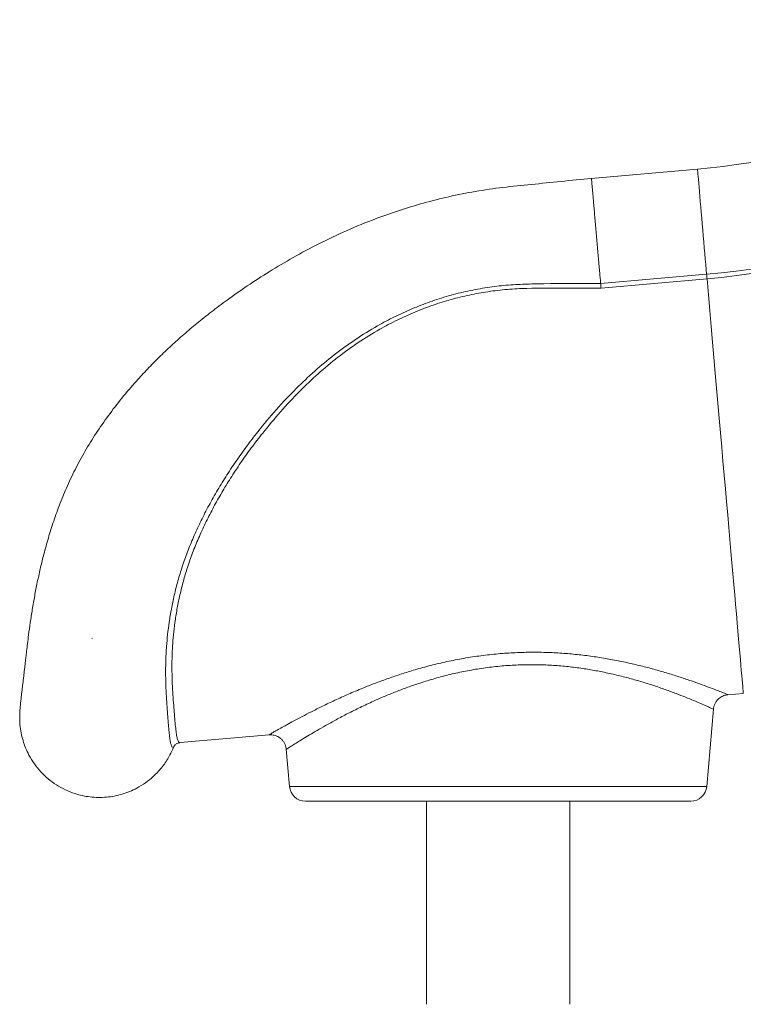
# Model space of a CAD drawing. Units: millimetres. Extents: x -10810 to 26935, y -3216 to 9309.
# Drawn here: x 18129 to 18583, y 6003 to 6621 of the extents above; entities that cross this region are included whole.
import ezdxf

# ---------------------------------------------------------------- set-up
doc = ezdxf.new("R2010")
doc.units = ezdxf.units.MM

msp = doc.modelspace()

# ---------------------------------------------------------------- linework, layer by layer
at = {"color": 7, "linetype": 'Continuous', "lineweight": 15}
for p, q in [((18553.79, 6526.83), (18487.22, 6521)), ((18493.11, 6455.07), (18559.56, 6460.89)), ((18559.81, 6458.04), (18493.36, 6452.23)), ((18174.45, 6232.65), (18174, 6232.58)), ((18572.9, 6197.24), (18582.55, 6198.08)), ((18559.61, 6139.64), (18563.85, 6188.16)), ((18229.37, 6167.18), (18285.24, 6172.07)), ((18285.24, 6172.12), (18285.23, 6172.12)), ((18295.96, 6163.02), (18298.01, 6139.64)), ((18549.65, 6130.51), (18307.97, 6130.51)), ((18383.81, 6130.51), (18383.81, 6003.11)), ((18473.81, 6003.11), (18473.81, 6130.51))]:
    msp.add_line(p, q, dxfattribs=at)
at = {"color": 8, "linetype": 'Continuous', "lineweight": 15}
msp.add_line((18298.01, 6139.64), (18559.61, 6139.64), dxfattribs=at)
at = {"color": 8, "linetype": 'Continuous', "lineweight": 15, "flags": 128}
for points in [[(18553.79, 6526.83), (18553.79, 6526.82), (18553.82, 6526.58), (18553.87, 6525.99), (18553.95, 6525.05), (18554.06, 6523.77), (18554.2, 6522.16), (18554.37, 6520.23), (18554.57, 6518.01), (18554.78, 6515.51), (18555.02, 6512.76), (18555.29, 6509.78), (18555.56, 6506.59), (18555.86, 6503.23), (18556.16, 6499.73), (18556.48, 6496.11), (18556.8, 6492.41), (18557.13, 6488.66), (18557.46, 6484.89), (18557.79, 6481.15), (18558.11, 6477.45), (18558.43, 6473.84), (18558.73, 6470.35), (18559.03, 6467.01), (18559.3, 6463.84), (18559.56, 6460.89)], [(18559.81, 6458.04), (18560.69, 6448.05), (18561.56, 6438.1), (18562.42, 6428.2), (18563.28, 6418.37), (18564.14, 6408.62), (18564.98, 6398.96), (18565.82, 6389.41), (18566.64, 6379.97), (18567.46, 6370.66), (18568.26, 6361.49), (18569.05, 6352.47), (18569.82, 6343.61), (18570.58, 6334.92), (18571.33, 6326.42), (18572.05, 6318.12), (18572.76, 6310.02), (18573.45, 6302.13), (18574.12, 6294.47), (18574.77, 6287.05), (18575.4, 6279.87), (18576.01, 6272.94), (18576.59, 6266.27), (18577.15, 6259.88), (18577.68, 6253.76), (18578.19, 6247.93), (18578.68, 6242.39), (18579.14, 6237.15), (18579.57, 6232.22), (18579.97, 6227.6), (18580.35, 6223.3), (18580.7, 6219.32), (18581.02, 6215.68), (18581.31, 6212.36), (18581.57, 6209.38), (18581.8, 6206.75), (18582, 6204.46), (18582.17, 6202.52), (18582.31, 6200.92), (18582.42, 6199.68), (18582.49, 6198.79), (18582.54, 6198.26), (18582.55, 6198.08)]]:
    msp.add_lwpolyline(points, dxfattribs=at)
at = {"color": 7, "linetype": 'Continuous', "lineweight": 15, "flags": 128}
msp.add_lwpolyline([(18559.81, 6458.04), (18559.78, 6458.43), (18559.74, 6458.82), (18559.71, 6459.19), (18559.68, 6459.56), (18559.65, 6459.91), (18559.62, 6460.26), (18559.59, 6460.58), (18559.56, 6460.89)], dxfattribs=at)
at = {"color": 7, "linetype": 'Continuous', "lineweight": 15}
for centre, radius, start, end in [((18514.57, 6975.11), 450, 275, 308), ((18514.57, 6975.11), 516.19, 275, 308), ((18514.57, 6975.11), 519.04, 275, 308), ((18307.97, 6140.51), 10, 185, 270), ((18549.65, 6140.51), 10, 270, 355)]:
    msp.add_arc(centre, radius, start, end, dxfattribs=at)
for points, knots in [([(18487.34, 6521.01), (18480.98, 6520.38), (18468.44, 6519.12), (18449.92, 6517.2), (18431.96, 6515.48), (18414.66, 6512.98), (18398.08, 6509.67), (18382.2, 6505.68), (18366.97, 6501.08), (18350.84, 6495.39), (18333.96, 6488.47), (18316.6, 6480.25), (18300.43, 6471.61), (18285.49, 6462.75), (18271.75, 6453.83), (18259.69, 6445.38), (18249.19, 6437.51), (18240.12, 6430.3), (18231.73, 6423.21), (18223.82, 6416.12), (18216.22, 6408.89), (18208.93, 6401.5), (18201.07, 6393), (18192.8, 6383.31), (18184.36, 6372.36), (18176.63, 6361.21), (18169.65, 6349.87), (18163.44, 6338.41), (18158.06, 6326.95), (18153.48, 6315.7), (18149.62, 6304.79), (18146.36, 6294.29), (18143.76, 6284.74), (18141.62, 6275.91), (18139.8, 6267.56), (18138.14, 6259.09), (18136.69, 6250.64), (18135.43, 6242.43), (18134.45, 6235.26), (18133.7, 6229.35), (18133.15, 6224.7), (18132.7, 6220.77), (18132.33, 6217.55), (18132.01, 6214.73), (18131.71, 6212.1), (18131.38, 6209.32), (18131.06, 6206.52), (18130.73, 6203.76), (18130.43, 6201.22), (18130.16, 6198.91), (18129.93, 6196.91), (18129.73, 6195.19), (18129.57, 6193.8), (18129.4, 6192.28), (18129.22, 6190.46), (18129.03, 6188.27), (18128.87, 6185.75), (18128.78, 6182.95), (18128.85, 6181.09), (18128.89, 6180.1)], [0, 0, 0, 0, 0.028162, 0.055489, 0.082013, 0.107638, 0.132412, 0.156427, 0.179753, 0.202443, 0.231763, 0.260045, 0.286987, 0.312496, 0.336579, 0.359228, 0.37746, 0.39455, 0.410507, 0.426149, 0.441755, 0.457223, 0.472531, 0.493719, 0.514667, 0.53543, 0.556069, 0.576624, 0.596892, 0.616702, 0.636043, 0.654912, 0.673297, 0.688604, 0.704764, 0.721726, 0.739343, 0.757396, 0.775517, 0.789261, 0.80149, 0.812518, 0.82272, 0.831061, 0.83978, 0.849632, 0.861184, 0.872327, 0.884658, 0.896764, 0.908039, 0.918433, 0.927941, 0.935906, 0.945428, 0.956547, 0.96931, 0.983771, 1, 1, 1, 1]), ([(18493.11, 6455.08), (18493.02, 6456.13), (18492.84, 6458.24), (18492.51, 6461.94), (18492.15, 6466.1), (18491.74, 6470.73), (18491.32, 6475.51), (18490.9, 6480.38), (18490.47, 6485.26), (18490.05, 6490.08), (18489.64, 6494.76), (18489.25, 6499.25), (18488.88, 6503.46), (18488.54, 6507.34), (18488.24, 6510.82), (18487.97, 6513.87), (18487.75, 6516.42), (18487.57, 6518.45), (18487.44, 6519.93), (18487.36, 6520.79), (18487.34, 6521.07), (18487.34, 6521.01), (18487.34, 6521.01)], [0, 0, 0, 0, 0.044816, 0.089631, 0.143181, 0.196731, 0.250281, 0.303831, 0.357381, 0.410931, 0.46448, 0.518031, 0.57158, 0.62513, 0.67868, 0.73223, 0.78578, 0.83933, 0.89288, 0.94643, 0.99998, 1, 1, 1, 1]), ([(18225.16, 6164.08), (18225.16, 6164.08), (18225.16, 6164.08), (18224.41, 6164.23), (18224, 6165.08), (18223.41, 6166.83), (18222.97, 6169.4), (18222.55, 6172.82), (18222.15, 6177.1), (18221.76, 6182.12), (18221.32, 6187.85), (18220.89, 6194.22), (18220.52, 6201.36), (18220.29, 6209.29), (18220.36, 6218.01), (18220.78, 6226.63), (18221.54, 6234.94), (18222.53, 6242.78), (18223.88, 6251.01), (18225.66, 6259.61), (18227.93, 6268.55), (18230.67, 6277.62), (18233.94, 6286.79), (18237.69, 6295.98), (18241.98, 6305.33), (18246.8, 6314.8), (18252.14, 6324.36), (18257.95, 6333.92), (18264.23, 6343.43), (18270.95, 6352.86), (18279.32, 6363.78), (18289.59, 6376.05), (18301.52, 6388.78), (18313.69, 6400.28), (18326.06, 6410.59), (18339.22, 6420.12), (18351.91, 6427.98), (18363.81, 6434.29), (18374.73, 6439.3), (18386.05, 6443.71), (18397.76, 6447.45), (18409.82, 6450.47), (18421.84, 6452.71), (18433.79, 6454.08), (18445.6, 6454.75), (18465.38, 6455.09), (18481.21, 6455.09), (18493.11, 6455.09)], [0, 0, 0, 0, 0, 0.016834, 0.041454, 0.066092, 0.090713, 0.115994, 0.141294, 0.166575, 0.190818, 0.215079, 0.239321, 0.264233, 0.289164, 0.314071, 0.332825, 0.35159, 0.370343, 0.389586, 0.408845, 0.428085, 0.446829, 0.46559, 0.484336, 0.503653, 0.522986, 0.542306, 0.561877, 0.581462, 0.601035, 0.631018, 0.660999, 0.687019, 0.713036, 0.739593, 0.766147, 0.785585, 0.805038, 0.824473, 0.84458, 0.864706, 0.884813, 0.903935, 0.923079, 0.942222, 1, 1, 1, 1]), ([(18493.36, 6452.23), (18485.98, 6452.22), (18470.47, 6452.2), (18450.88, 6452.32), (18434.6, 6451.52), (18422.58, 6450.11), (18410.79, 6447.98), (18399.29, 6445.16), (18387.85, 6441.6), (18376.53, 6437.27), (18365.37, 6432.2), (18353.48, 6425.92), (18341.04, 6418.22), (18328.15, 6408.89), (18315.88, 6398.65), (18303.85, 6387.22), (18292.23, 6374.75), (18282.25, 6362.79), (18273.99, 6352.02), (18267.25, 6342.56), (18261.08, 6333.19), (18255.45, 6323.95), (18250.36, 6314.88), (18245.65, 6305.72), (18241.38, 6296.51), (18237.57, 6287.27), (18234.33, 6278.24), (18231.66, 6269.45), (18229.49, 6260.96), (18227.74, 6252.62), (18226.39, 6244.51), (18225.4, 6236.65), (18224.67, 6228.47), (18224.29, 6220.14), (18224.25, 6211.81), (18224.49, 6204.07), (18224.9, 6196.97), (18225.37, 6190.54), (18225.85, 6184.66), (18226.28, 6179.45), (18226.73, 6175.02), (18227.21, 6171.5), (18227.77, 6168.98), (18228.45, 6167.41), (18229.06, 6167.26), (18229.37, 6167.18)], [0, 0, 0, 0, 0.036316, 0.076279, 0.09634, 0.116401, 0.135794, 0.155206, 0.174599, 0.194688, 0.214799, 0.23489, 0.260861, 0.286833, 0.313386, 0.339942, 0.369282, 0.398623, 0.418579, 0.438546, 0.4585, 0.477154, 0.495818, 0.514469, 0.533639, 0.552825, 0.571992, 0.590607, 0.609238, 0.627856, 0.646992, 0.666142, 0.68528, 0.70952, 0.733783, 0.758027, 0.782958, 0.807906, 0.832837, 0.860232, 0.88765, 0.915044, 0.943354, 0.971691, 1, 1, 1, 1]), ([(18493.11, 6455.07), (18493.15, 6454.65), (18493.22, 6453.79), (18493.32, 6452.75), (18493.36, 6452.23)], [0, 0, 0, 0, 0.499995, 1, 1, 1, 1]), ([(18563.87, 6188.16), (18563.89, 6188.41), (18563.93, 6189.22), (18564.32, 6190.59), (18565.02, 6192.18), (18565.99, 6193.61), (18567.11, 6194.78), (18568.34, 6195.71), (18569.61, 6196.41), (18570.9, 6196.89), (18571.99, 6197.16), (18572.65, 6197.21), (18572.89, 6197.23)], [0, 0, 0, 0, 0.05304, 0.173831, 0.304636, 0.427618, 0.543674, 0.65368, 0.757946, 0.856474, 0.948952, 1, 1, 1, 1]), ([(18128.94, 6180.1), (18128.96, 6179.56), (18129.01, 6177.31), (18129.64, 6173.43), (18130.8, 6168.53), (18132.46, 6163.85), (18134.76, 6158.93), (18137.88, 6153.87), (18141.94, 6148.87), (18146.59, 6144.44), (18151.76, 6140.63), (18157.4, 6137.5), (18162.92, 6135.31), (18168.17, 6133.89), (18173.06, 6133.08), (18178.09, 6132.75), (18183.18, 6132.94), (18188.22, 6133.64), (18193.11, 6134.83), (18197.79, 6136.48), (18202.72, 6138.79), (18207.77, 6141.91), (18212.78, 6145.97), (18217.53, 6150.96), (18221.88, 6156.94), (18224.07, 6161.7), (18225.16, 6164.08)], [0, 0, 0, 0, 0.012035, 0.049919, 0.087092, 0.123721, 0.159942, 0.207783, 0.255308, 0.302693, 0.350077, 0.397602, 0.445441, 0.481663, 0.518292, 0.555467, 0.59335, 0.631234, 0.668407, 0.705035, 0.741257, 0.789095, 0.836624, 0.884007, 0.94187, 1, 1, 1, 1]), ([(18285.24, 6172.05), (18285.59, 6172.08), (18286.42, 6172.14), (18287.76, 6171.98), (18289.25, 6171.61), (18290.71, 6170.98), (18292.1, 6170.1), (18293.34, 6168.98), (18294.41, 6167.63), (18295.23, 6166.1), (18295.77, 6164.53), (18295.9, 6163.49), (18295.96, 6163.01)], [0, 0, 0, 0, 0.0671788, 0.1612664, 0.2588773, 0.3616818, 0.4673012, 0.5745087, 0.6825412, 0.7984884, 0.9075704, 1, 1, 1, 1]), ([(18225.16, 6164.08), (18225.43, 6164.58), (18225.95, 6165.58), (18227.32, 6166.64), (18228.51, 6167.07), (18229.21, 6167.17), (18229.36, 6167.18), (18229.37, 6167.18)], [0, 0, 0, 0, 0.306825, 0.613619, 0.92076, 0.992391, 1, 1, 1, 1])]:
    msp.add_open_spline(points, degree=3, knots=knots, dxfattribs=at)
at = {"color": 8, "linetype": 'Continuous', "lineweight": 15}
for points, knots in [([(18285.23, 6172.12), (18285.21, 6172.1), (18285.07, 6172.02), (18285.72, 6172.4), (18287.1, 6173.2), (18289.38, 6174.51), (18292.43, 6176.23), (18296.19, 6178.33), (18300.65, 6180.77), (18305.8, 6183.52), (18311.81, 6186.63), (18318.65, 6190.05), (18326.4, 6193.75), (18334.85, 6197.57), (18343.25, 6201.13), (18351.36, 6204.34), (18359.06, 6207.19), (18367.1, 6209.95), (18375.83, 6212.68), (18385.23, 6215.3), (18395.4, 6217.76), (18405.91, 6219.87), (18416.64, 6221.58), (18427.42, 6222.82), (18438.29, 6223.62), (18449.24, 6223.94), (18459.87, 6223.79), (18469.99, 6223.23), (18479.66, 6222.34), (18489.11, 6221.13), (18498.43, 6219.62), (18507.47, 6217.85), (18516.24, 6215.87), (18524.58, 6213.74), (18532.67, 6211.47), (18540.34, 6209.12), (18547.56, 6206.75), (18554.03, 6204.5), (18559.66, 6202.44), (18564.35, 6200.66), (18568.1, 6199.19), (18570.88, 6198.08), (18572.44, 6197.44), (18573.06, 6197.19), (18572.91, 6197.25), (18572.9, 6197.26)], [0, 0, 0, 0, 0.006357, 0.029475, 0.052595, 0.076427, 0.10026, 0.123582, 0.146907, 0.170804, 0.194704, 0.220781, 0.246859, 0.273564, 0.30027, 0.320673, 0.341076, 0.361779, 0.382481, 0.405931, 0.42938, 0.453416, 0.477451, 0.500984, 0.524517, 0.54877, 0.573025, 0.595142, 0.61726, 0.639911, 0.662563, 0.686107, 0.709652, 0.733726, 0.757801, 0.78402, 0.810238, 0.837193, 0.864146, 0.890752, 0.917356, 0.944876, 0.972394, 0.997378, 1, 1, 1, 1]), ([(18563.82, 6188.17), (18563.83, 6188.16), (18563.98, 6188.09), (18563.41, 6188.35), (18562, 6189), (18559.49, 6190.12), (18556.01, 6191.65), (18551.6, 6193.52), (18546.42, 6195.65), (18540.49, 6197.97), (18533.73, 6200.47), (18526.51, 6202.95), (18519.02, 6205.31), (18511.33, 6207.52), (18503.1, 6209.62), (18494.61, 6211.5), (18486, 6213.08), (18477.27, 6214.37), (18468.18, 6215.34), (18458.68, 6215.96), (18448.9, 6216.15), (18438.79, 6215.88), (18428.54, 6215.1), (18418.35, 6213.84), (18408.4, 6212.12), (18398.67, 6209.99), (18389.11, 6207.47), (18380.24, 6204.75), (18372.11, 6201.95), (18364.66, 6199.14), (18357.47, 6196.21), (18349.94, 6192.91), (18342.22, 6189.3), (18334.41, 6185.39), (18327.15, 6181.55), (18320.75, 6178.01), (18315.22, 6174.83), (18310.46, 6172.01), (18306.29, 6169.48), (18302.77, 6167.3), (18299.98, 6165.54), (18297.86, 6164.19), (18296.53, 6163.34), (18295.91, 6162.93), (18296.03, 6163.01), (18296.06, 6163.03)], [0, 0, 0, 0, 0.001856, 0.027964, 0.054889, 0.081814, 0.10965, 0.137487, 0.163874, 0.190262, 0.21738, 0.2445, 0.267972, 0.291444, 0.315441, 0.339436, 0.361243, 0.383048, 0.405402, 0.427755, 0.450796, 0.473836, 0.497666, 0.521497, 0.54457, 0.567645, 0.591374, 0.615106, 0.635402, 0.655701, 0.676313, 0.696926, 0.723115, 0.749303, 0.776106, 0.802907, 0.826471, 0.850034, 0.874142, 0.898249, 0.921654, 0.945058, 0.969152, 0.993245, 1, 1, 1, 1])]:
    msp.add_open_spline(points, degree=3, knots=knots, dxfattribs=at)

doc.saveas('drawing.dxf')
